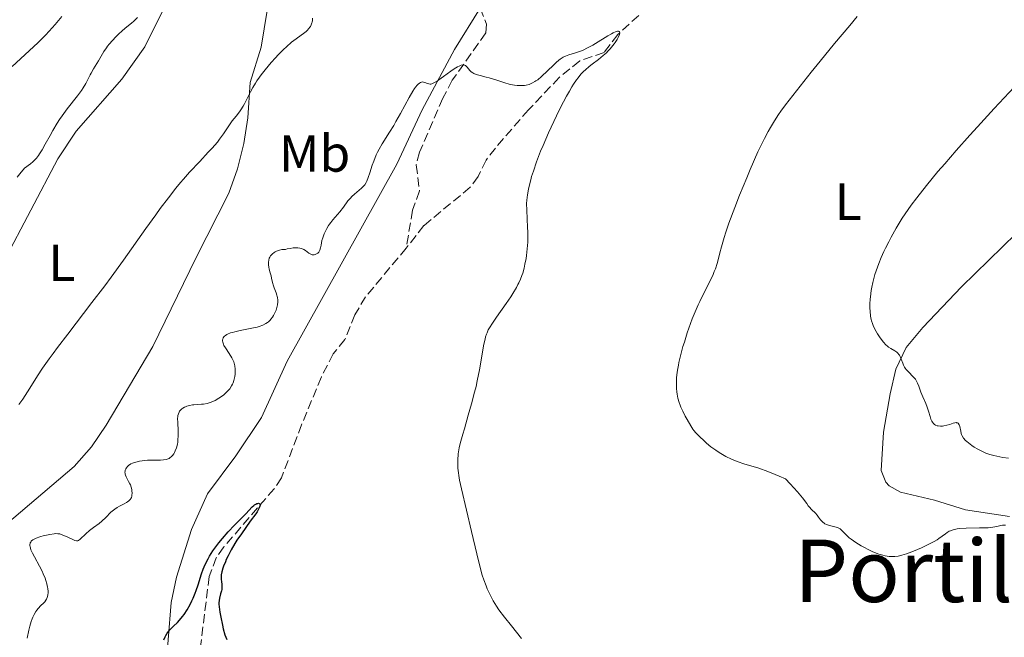
# Model space of a CAD drawing. Units: metres. Extents: x 629151 to 632636, y 4662532 to 4664909.
# Drawn here: x 631916 to 632104, y 4663750 to 4663869 of the extents above; entities that cross this region are included whole.
import ezdxf
from ezdxf.enums import TextEntityAlignment as Align

# ---------------------------------------------------------------- set-up
doc = ezdxf.new("R2010")
doc.units = ezdxf.units.M
doc.header["$MEASUREMENT"] = 0
doc.linetypes.add('DGN Style 3', pattern=[2.435891, 1.739922, -0.695969])
for name, color, linetype, lineweight in [('Barranco lineal', 142, 'DGN Style 3', 13), ('Curva de nivel directora', 30, 'Continuous', 30), ('Curva de nivel intermedia', 30, 'Continuous', 0), ('Etiqueta de uso rústico', 92, 'Continuous', 0), ('Línea de cambio de uso (parcela vista)', 92, 'Continuous', 0), ('Texto de Depresión pequeña', 7, 'Continuous', 0)]:
    doc.layers.add(name, color=color, linetype=linetype, lineweight=lineweight)
doc.styles.add('Style-Arial', font='arial.ttf')

msp = doc.modelspace()

# ---------------------------------------------------------------- linework, layer by layer
at = {"layer": 'Barranco lineal', "color": 142, "linetype": 'DGN Style 3', "lineweight": 13}
for points in [[(632003.85, 4663870.78, 431.36), (632005.03, 4663867.7, 430.73), (632004.91, 4663866.01, 430.58), (631998.48, 4663856.93, 429.86), (631996.68, 4663853.49, 429.56), (631992.22, 4663843.13, 428.68), (631991.57, 4663840.69, 428.51), (631992.2, 4663835.68, 427.99), (631990.86, 4663832, 427.8), (631989.65, 4663824.71, 427.35)], [(632034.22, 4663869.36, 430.58), (632030.23, 4663865.69, 430.19), (632027.59, 4663862.27, 429.89), (632022.91, 4663860.63, 429.21), (632019, 4663857.47, 429.32), (632013.09, 4663851.26, 428.95), (632006.74, 4663843.92, 428.24), (632004.98, 4663841.62, 428.04), (632003.45, 4663838.45, 427.94), (632001.91, 4663836.39, 427.75), (631993.03, 4663829.04, 427.55), (631989.65, 4663824.71, 427.35)], [(631989.65, 4663824.71, 427.35), (631981.85, 4663815.37, 426.78), (631979.81, 4663811.93, 426.48), (631977.87, 4663807.17, 426.09), (631975.66, 4663804.43, 426.09), (631973.37, 4663799.99, 425.92), (631969.59, 4663790.82, 425.89), (631965.71, 4663780.62, 425.21), (631964.32, 4663778.54, 425.17), (631954.68, 4663767.37, 424.62), (631953.22, 4663765.3, 424.46), (631951.85, 4663761.7, 424.23), (631950.07, 4663747.26, 423.74)]]:
    msp.add_polyline3d(points, dxfattribs=at)
at = {"layer": 'Curva de nivel directora', "color": 30, "linetype": 'Continuous', "lineweight": 30, "elevation": 425, "flags": 128}
for points in [[(631943.18, 4663749.54), (631943.42, 4663750.11), (631943.56, 4663750.39), (631943.81, 4663750.81), (631944.13, 4663751.24), (631944.33, 4663751.46), (631945.03, 4663752.15), (631945.77, 4663752.87), (631946.16, 4663753.29), (631946.76, 4663754.02), (631947.06, 4663754.43), (631947.65, 4663755.33), (631948.2, 4663756.34), (631948.55, 4663757.04), (631948.78, 4663757.52), (631949.18, 4663758.49), (631949.39, 4663759.04), (631949.77, 4663760.13), (631950.42, 4663762.19), (631950.74, 4663763.12), (631950.91, 4663763.55), (631951.26, 4663764.36), (631951.65, 4663765.12), (631951.93, 4663765.61), (631952.56, 4663766.6), (631953.31, 4663767.63), (631953.72, 4663768.17), (631954.39, 4663769), (631955.49, 4663770.26), (631956.7, 4663771.52), (631958.23, 4663773.06), (631958.88, 4663773.72), (631960.11, 4663775.06), (631960.4, 4663775.33), (631960.54, 4663775.44), (631960.81, 4663775.61), (631960.99, 4663775.69), (631961.22, 4663775.74), (631961.32, 4663775.75), (631961.45, 4663775.73), (631961.57, 4663775.65)], [(631961.57, 4663775.65), (631961.62, 4663775.56), (631961.63, 4663775.39), (631961.58, 4663775.18), (631961.39, 4663774.74), (631961.04, 4663774.13), (631960.78, 4663773.74), (631959.75, 4663772.3), (631958.04, 4663769.91), (631957.19, 4663768.65), (631956.8, 4663768.02), (631956.09, 4663766.8), (631955.49, 4663765.66), (631955.15, 4663764.95), (631954.96, 4663764.5), (631954.63, 4663763.7), (631954.49, 4663763.3), (631954.29, 4663762.61), (631954.18, 4663762.04), (631954.15, 4663761.7), (631954.16, 4663761.12), (631954.21, 4663760.72), (631954.28, 4663760.19), (631954.3, 4663759.91), (631954.29, 4663759.46), (631954.26, 4663759.21), (631954.21, 4663758.95), (631954.06, 4663758.37), (631953.85, 4663757.52), (631953.76, 4663757.08), (631953.71, 4663756.63), (631953.7, 4663756.4), (631953.92, 4663754.83), (631954.08, 4663753.91), (631954.39, 4663752.34), (631954.55, 4663751.67), (631954.88, 4663750.53), (631955.23, 4663749.61)]]:
    msp.add_lwpolyline(points, dxfattribs=at)
at = {"layer": 'Curva de nivel intermedia', "color": 30, "linetype": 'Continuous', "lineweight": 0, "flags": 128}
for points, elevation in [([(631914.08, 4663859.56), (631919.01, 4663864.13), (631920.47, 4663865.58), (631921.2, 4663866.35), (631922.34, 4663867.65), (631923.61, 4663869.19)], 445), ([(631915.04, 4663838.36), (631915.54, 4663838.98), (631916.46, 4663840.07), (631917.59, 4663840.91), (631918.03, 4663841.28), (631918.29, 4663841.52), (631918.73, 4663841.98), (631919.12, 4663842.46), (631919.35, 4663842.8), (631919.82, 4663843.58), (631920.41, 4663844.66), (631921.34, 4663846.35), (631921.86, 4663847.27), (631922.71, 4663848.68), (631923.17, 4663849.39), (631923.65, 4663850.09), (631924.66, 4663851.44), (631926.58, 4663853.91), (631927.36, 4663854.98), (631927.68, 4663855.46), (631928.2, 4663856.32), (631928.59, 4663857.07), (631929.01, 4663857.94), (631929.2, 4663858.32), (631929.66, 4663859.12), (631930.33, 4663860.13), (631930.66, 4663860.65), (631931.69, 4663862.47), (631932.14, 4663863.14), (631932.39, 4663863.5), (631932.67, 4663863.85), (631933.29, 4663864.58), (631933.96, 4663865.28), (631934.41, 4663865.72), (631935.25, 4663866.5), (631936.06, 4663867.17), (631936.98, 4663867.89), (631937.42, 4663868.29), (631938.1, 4663869)], 440), ([(631945.48, 4663836.19), (631946.38, 4663837.28), (631946.96, 4663837.96), (631948.11, 4663839.27), (631950.05, 4663841.36), (631951.68, 4663843.1), (631952.43, 4663843.92), (631953.43, 4663845.08), (631953.87, 4663845.63), (631954.62, 4663846.65), (631955.78, 4663848.39), (631956.28, 4663849.12), (631957.01, 4663850.05), (631957.65, 4663850.84), (631957.96, 4663851.26), (631958.41, 4663851.98), (631958.63, 4663852.38), (631959.08, 4663853.31), (631959.79, 4663854.74), (631960.22, 4663855.55), (631960.73, 4663856.4), (631961.02, 4663856.84), (631961.49, 4663857.53), (631961.84, 4663858), (631962.57, 4663858.95), (631963.75, 4663860.36), (631964.56, 4663861.26), (631965.1, 4663861.83), (631966.14, 4663862.86), (631966.68, 4663863.36), (631967.67, 4663864.21), (631968.55, 4663864.88), (631969.52, 4663865.58), (631969.92, 4663865.88), (631970.43, 4663866.29), (631970.64, 4663866.48), (631970.99, 4663866.85), (631971.18, 4663867.09), (631971.28, 4663867.25), (631971.45, 4663867.58), (631971.57, 4663867.92), (631971.62, 4663868.1), (631971.66, 4663868.38), (631971.67, 4663868.83)], 435), ([(632076.15, 4663869.14), (632074.7, 4663867.44), (632071.8, 4663863.99), (632069.03, 4663860.61), (632067.33, 4663858.5), (632064.49, 4663854.92), (632062.38, 4663852.21), (632061.47, 4663850.99), (632061.01, 4663850.33), (632060.25, 4663849.16), (632059.47, 4663847.85), (632059.05, 4663847.09), (632058.34, 4663845.75), (632057.55, 4663844.12), (632057.1, 4663843.17), (632055.63, 4663839.83), (632054.94, 4663838.19), (632053.58, 4663834.88), (632052.66, 4663832.54), (632051.53, 4663829.5), (632050.95, 4663827.79), (632050.62, 4663826.77), (632050.1, 4663824.98), (632049.81, 4663823.83), (632049.46, 4663822.45), (632049.28, 4663821.78), (632048.93, 4663820.75), (632048.72, 4663820.21), (632048.48, 4663819.64), (632047.91, 4663818.44), (632046.58, 4663815.84), (632045.92, 4663814.5), (632045.61, 4663813.83), (632045.03, 4663812.48), (632044.5, 4663811.15), (632044.17, 4663810.25), (632043.55, 4663808.46), (632042.98, 4663806.68), (632042.72, 4663805.81), (632042.37, 4663804.54), (632041.94, 4663802.78), (632041.83, 4663802.25), (632041.66, 4663801.27), (632041.54, 4663800.37), (632041.5, 4663799.82), (632041.45, 4663798.8), (632041.48, 4663797.76), (632041.54, 4663797.11), (632041.59, 4663796.7), (632041.74, 4663795.92), (632041.97, 4663795.09), (632042.16, 4663794.55), (632042.31, 4663794.18), (632042.66, 4663793.4), (632043.15, 4663792.45), (632043.51, 4663791.81), (632044.2, 4663790.64), (632044.62, 4663790), (632044.83, 4663789.72), (632045.19, 4663789.28), (632045.89, 4663788.54), (632046.75, 4663787.73), (632047.25, 4663787.29), (632048.08, 4663786.6), (632048.99, 4663785.92), (632049.46, 4663785.6), (632049.95, 4663785.29), (632050.96, 4663784.72), (632052.03, 4663784.21), (632052.78, 4663783.9), (632053.3, 4663783.7), (632054.39, 4663783.33), (632057.24, 4663782.46), (632059.02, 4663781.84), (632060.4, 4663781.3), (632061.15, 4663780.98)], 435), ([(631983.14, 4663840.63), (631983.42, 4663841.41), (631983.89, 4663842.59), (631984.15, 4663843.16), (631984.43, 4663843.7), (631985.04, 4663844.75), (631986.45, 4663846.95), (631987.25, 4663848.25), (631987.68, 4663848.99), (631988.55, 4663850.56), (631990.23, 4663853.63), (631990.94, 4663854.85), (631991.24, 4663855.33), (631991.43, 4663855.59), (631991.76, 4663856.01), (631991.91, 4663856.16), (631992.18, 4663856.4), (631992.41, 4663856.53), (631992.55, 4663856.58), (631992.82, 4663856.6), (631992.95, 4663856.59), (631993.22, 4663856.52), (631993.73, 4663856.31), (631993.98, 4663856.23), (631994.21, 4663856.19), (631994.34, 4663856.19), (631994.55, 4663856.23), (631994.97, 4663856.41), (631995.55, 4663856.76), (631995.92, 4663857.01), (631996.81, 4663857.67), (631998.18, 4663858.67), (631998.86, 4663859.13), (631999.5, 4663859.51), (631999.79, 4663859.66), (632000.18, 4663859.81), (632000.5, 4663859.87), (632000.68, 4663859.86), (632000.79, 4663859.84), (632000.99, 4663859.75), (632001.12, 4663859.65), (632001.35, 4663859.41), (632001.82, 4663858.81), (632002.12, 4663858.52), (632002.39, 4663858.34), (632002.59, 4663858.23), (632003.04, 4663858.05), (632003.82, 4663857.82), (632004.96, 4663857.55), (632005.55, 4663857.41), (632006.86, 4663857.01), (632008.55, 4663856.44), (632009.36, 4663856.21), (632010.05, 4663856.05), (632010.39, 4663856), (632010.89, 4663855.94), (632011.61, 4663855.91), (632012.3, 4663855.95), (632012.63, 4663856), (632013.19, 4663856.14), (632013.47, 4663856.24), (632013.89, 4663856.42), (632014.31, 4663856.66), (632014.53, 4663856.8), (632014.86, 4663857.04), (632015.57, 4663857.62), (632016.75, 4663858.75), (632017.86, 4663859.83), (632018.4, 4663860.34), (632018.92, 4663860.78), (632019.17, 4663860.97), (632019.52, 4663861.22), (632019.75, 4663861.36), (632020.2, 4663861.58), (632020.83, 4663861.82), (632022.1, 4663862.18), (632023.05, 4663862.51), (632023.57, 4663862.73), (632024.43, 4663863.14), (632025.41, 4663863.68), (632025.95, 4663863.99), (632028.3, 4663865.43), (632029.03, 4663865.84), (632029.36, 4663866.01), (632029.92, 4663866.26), (632030.15, 4663866.32), (632030.33, 4663866.33), (632030.46, 4663866.3), (632030.54, 4663866.21), (632030.58, 4663866.07), (632030.58, 4663865.96), (632030.52, 4663865.68), (632030.31, 4663865.16), (632030.09, 4663864.77), (632029.74, 4663864.2), (632029.53, 4663863.91), (632029.03, 4663863.25), (632028.75, 4663862.94), (632028.33, 4663862.49), (632028.03, 4663862.2), (632027.43, 4663861.67)], 430), ([(632027.43, 4663861.67), (632026.51, 4663860.93), (632025.31, 4663860.01), (632024.73, 4663859.57), (632024.01, 4663858.96), (632023.66, 4663858.62), (632023.13, 4663858.07), (632022.6, 4663857.41), (632022.32, 4663857.04), (632021.73, 4663856.18), (632021.42, 4663855.68), (632020.93, 4663854.85), (632020.4, 4663853.9), (632019.25, 4663851.72), (632018.46, 4663850.13), (632017.94, 4663849.03), (632016.92, 4663846.82), (632015.88, 4663844.43), (632015.42, 4663843.32), (632014.65, 4663841.29), (632014.03, 4663839.51), (632013.7, 4663838.44), (632013.51, 4663837.79), (632013.21, 4663836.6), (632013.08, 4663836.01), (632012.88, 4663834.93), (632012.78, 4663833.94), (632012.74, 4663833.31), (632012.75, 4663831.99), (632012.84, 4663830.32), (632012.92, 4663828.69), (632012.95, 4663827.84), (632012.96, 4663826.53), (632012.94, 4663825.87), (632012.85, 4663824.56), (632012.7, 4663823.27), (632012.62, 4663822.71), (632012.42, 4663821.63), (632012.24, 4663820.86), (632011.98, 4663819.91), (632011.82, 4663819.44), (632011.56, 4663818.76), (632011.25, 4663818.07), (632011.08, 4663817.72), (632010.79, 4663817.18), (632010.1, 4663816.02), (632009.69, 4663815.39), (632008.79, 4663814.06), (632006.95, 4663811.44), (632006.18, 4663810.32), (632005.61, 4663809.41), (632005.39, 4663809.01), (632005.15, 4663808.49), (632005.05, 4663808.22), (632004.87, 4663807.67), (632004.76, 4663807.26), (632004.56, 4663806.29), (632003.7, 4663801.36), (632003.27, 4663799.28), (632003.03, 4663798.18), (632002.76, 4663797.07), (632002.16, 4663794.82), (632001.54, 4663792.64), (632000.79, 4663790.06), (632000.47, 4663788.99), (631999.99, 4663787.22), (631999.8, 4663786.41), (631999.72, 4663785.98), (631999.62, 4663785.22), (631999.53, 4663784.05), (631999.52, 4663783.42), (631999.55, 4663782.46), (631999.64, 4663781.57), (631999.71, 4663781.07), (631999.87, 4663780.2), (632000.24, 4663778.5), (632002.18, 4663770.35), (632003.16, 4663766.04), (632003.68, 4663763.94), (632004.24, 4663761.96), (632004.53, 4663761.04), (632004.95, 4663759.89), (632005.18, 4663759.34), (632005.54, 4663758.54), (632005.79, 4663758.03), (632006.34, 4663757.02), (632006.96, 4663756.01), (632007.42, 4663755.33), (632008.46, 4663753.92), (632009.81, 4663752.21), (632011.73, 4663749.81)], 430), ([(632109.09, 4663858.69), (632102.4, 4663851.48), (632099.19, 4663848.01), (632097.74, 4663846.4), (632095.13, 4663843.48), (632092.9, 4663840.92), (632091.61, 4663839.39), (632089.43, 4663836.76), (632087.53, 4663834.35), (632086.5, 4663832.97), (632085.89, 4663832.11), (632084.78, 4663830.44), (632083.6, 4663828.52), (632082.63, 4663826.79), (632082.17, 4663825.94), (632081.54, 4663824.69), (632081.25, 4663824.08), (632080.73, 4663822.9), (632080.27, 4663821.77), (632080, 4663821.04), (632079.53, 4663819.64), (632079.38, 4663819.14), (632079.13, 4663818.15), (632078.92, 4663817.2), (632078.81, 4663816.58), (632078.65, 4663815.36), (632078.62, 4663814.91), (632078.57, 4663814.02), (632078.57, 4663813.18), (632078.59, 4663812.65), (632078.68, 4663811.68), (632078.79, 4663811.05), (632078.86, 4663810.77), (632079.03, 4663810.22), (632079.17, 4663809.87), (632079.52, 4663809.16), (632080.03, 4663808.29), (632080.41, 4663807.71), (632080.92, 4663807), (632081.16, 4663806.7), (632081.64, 4663806.16), (632081.94, 4663805.88), (632082.14, 4663805.73), (632082.57, 4663805.45), (632083.33, 4663805.01), (632083.71, 4663804.72), (632083.95, 4663804.5), (632084.06, 4663804.37), (632084.21, 4663804.16), (632084.34, 4663803.93), (632084.57, 4663803.41), (632084.86, 4663802.64), (632085.02, 4663802.25), (632085.21, 4663801.87), (632085.33, 4663801.69), (632085.52, 4663801.43), (632085.95, 4663800.95), (632086.88, 4663800.03), (632087.28, 4663799.55), (632087.44, 4663799.3), (632087.71, 4663798.78), (632087.92, 4663798.22), (632088.17, 4663797.45), (632088.32, 4663797.06), (632088.72, 4663796.17), (632089.3, 4663794.89), (632089.57, 4663794.18), (632089.8, 4663793.41), (632090.09, 4663792.38), (632090.25, 4663791.9), (632090.45, 4663791.48), (632090.56, 4663791.3), (632090.75, 4663791.06), (632090.97, 4663790.87), (632091.13, 4663790.77), (632091.49, 4663790.63), (632091.67, 4663790.59), (632092.07, 4663790.55), (632092.48, 4663790.56), (632092.75, 4663790.6), (632093.3, 4663790.71), (632093.87, 4663790.89), (632094.54, 4663791.12), (632094.83, 4663791.19), (632095.08, 4663791.23), (632095.19, 4663791.22), (632095.34, 4663791.18), (632095.46, 4663791.1)], 440), ([(631955.96, 4663808.44), (631956.34, 4663808.55), (631956.78, 4663808.66), (631957.81, 4663808.89), (631960.05, 4663809.34), (631961.05, 4663809.57), (631961.47, 4663809.69), (631962.18, 4663809.94), (631962.73, 4663810.22), (631963.04, 4663810.43), (631963.22, 4663810.57), (631963.54, 4663810.9), (631963.7, 4663811.07), (631963.99, 4663811.46), (631964.2, 4663811.77), (631964.47, 4663812.27), (631964.69, 4663812.79), (631964.78, 4663813.06), (631964.86, 4663813.33), (631964.96, 4663813.86), (631965, 4663814.4), (631965, 4663814.75), (631964.95, 4663815.21), (631964.91, 4663815.44), (631964.85, 4663815.68), (631964.7, 4663816.16), (631964.35, 4663817.07), (631964.18, 4663817.5), (631964, 4663818.15), (631963.83, 4663818.98), (631963.74, 4663819.38), (631963.57, 4663819.96), (631963.35, 4663820.69), (631963.27, 4663821.04), (631963.21, 4663821.52), (631963.21, 4663821.83), (631963.22, 4663822.02), (631963.28, 4663822.4), (631963.39, 4663822.77), (631963.47, 4663822.95), (631963.64, 4663823.22), (631963.87, 4663823.49), (631964.01, 4663823.63), (631964.31, 4663823.87), (631964.49, 4663823.99), (631964.8, 4663824.15), (631965.16, 4663824.29), (631965.36, 4663824.34), (631965.81, 4663824.43), (631966.06, 4663824.45), (631966.47, 4663824.47), (631966.8, 4663824.55), (631967.42, 4663824.67), (631967.97, 4663824.74), (631968.29, 4663824.76), (631968.87, 4663824.75), (631969.25, 4663824.69), (631969.47, 4663824.64), (631969.86, 4663824.51), (631970.03, 4663824.43), (631970.32, 4663824.25), (631970.99, 4663823.74), (631971.21, 4663823.61), (631971.34, 4663823.55), (631971.61, 4663823.46), (631971.73, 4663823.44), (631971.97, 4663823.44), (631972.19, 4663823.49), (631972.32, 4663823.54), (631972.55, 4663823.66), (631972.67, 4663823.75), (631972.86, 4663823.94), (631973, 4663824.17), (631973.08, 4663824.34), (631973.2, 4663824.74), (631973.31, 4663825.28), (631973.49, 4663826.16), (631973.64, 4663826.68), (631973.92, 4663827.44), (631974.1, 4663827.85), (631974.41, 4663828.45), (631974.76, 4663829.05), (631974.96, 4663829.34), (631975.16, 4663829.61), (631975.59, 4663830.13), (631976.49, 4663831.15), (631976.94, 4663831.68), (631977.59, 4663832.56), (631978.47, 4663833.77), (631978.95, 4663834.33), (631979.2, 4663834.6), (631979.71, 4663835.08), (631981.1, 4663836.24), (631981.41, 4663836.52), (631981.54, 4663836.66), (631981.72, 4663836.89), (631981.97, 4663837.32), (631982.09, 4663837.59), (631982.35, 4663838.27), (631982.66, 4663839.18), (631983.14, 4663840.63)], 430), ([(631915.38, 4663794.73), (631916.11, 4663795.74), (631916.58, 4663796.43), (631917.5, 4663797.85), (631918.97, 4663800.21), (631919.93, 4663801.66), (631921.16, 4663803.44), (631921.92, 4663804.48), (631922.77, 4663805.62), (631924.75, 4663808.22), (631929.39, 4663814.26), (631931.84, 4663817.51), (631933.05, 4663819.16), (631935.41, 4663822.42), (631939.73, 4663828.5), (631941.62, 4663831.13), (631942.49, 4663832.3), (631944.06, 4663834.39), (631945.48, 4663836.19)], 435), ([(631937.05, 4663778.15), (631937.01, 4663778.41), (631936.91, 4663778.82), (631936.75, 4663779.26), (631936.65, 4663779.48), (631936.41, 4663779.93), (631936.07, 4663780.54), (631935.92, 4663780.85), (631935.8, 4663781.16), (631935.76, 4663781.31), (631935.72, 4663781.54), (631935.71, 4663781.69), (631935.74, 4663781.98), (631935.77, 4663782.11), (631935.87, 4663782.37), (631935.98, 4663782.55), (631936.18, 4663782.81), (631936.45, 4663783.04), (631936.6, 4663783.15), (631936.85, 4663783.3), (631937.13, 4663783.44), (631937.77, 4663783.66), (631938.48, 4663783.83), (631938.99, 4663783.91), (631940.02, 4663784), (631941.17, 4663784.03), (631942.54, 4663784.03), (631943.12, 4663784.06), (631943.6, 4663784.14), (631943.81, 4663784.2), (631944.18, 4663784.37), (631944.4, 4663784.52), (631944.54, 4663784.64), (631944.81, 4663784.92), (631945.07, 4663785.27), (631945.19, 4663785.47), (631945.37, 4663785.81), (631945.6, 4663786.39), (631945.77, 4663787.09), (631945.83, 4663787.48), (631945.87, 4663787.89), (631945.91, 4663788.77), (631945.89, 4663789.67), (631945.82, 4663791.24), (631945.81, 4663792.03), (631945.83, 4663792.4), (631945.86, 4663792.59), (631945.95, 4663792.93), (631946.09, 4663793.25), (631946.19, 4663793.41), (631946.37, 4663793.65), (631946.63, 4663793.88), (631946.78, 4663793.99), (631947.11, 4663794.17), (631947.3, 4663794.25), (631947.6, 4663794.37), (631948.11, 4663794.52), (631948.66, 4663794.62), (631948.94, 4663794.66), (631949.53, 4663794.7), (631950.36, 4663794.74), (631950.79, 4663794.78), (631951.48, 4663794.9), (631951.84, 4663795), (631952.22, 4663795.13), (631952.98, 4663795.48), (631953.73, 4663795.91), (631954.05, 4663796.13), (631954.66, 4663796.58), (631955.06, 4663796.94), (631955.33, 4663797.2), (631955.79, 4663797.74), (631956.14, 4663798.28), (631956.33, 4663798.63), (631956.44, 4663798.86), (631956.61, 4663799.32), (631956.68, 4663799.57), (631956.79, 4663800.07), (631956.85, 4663800.55), (631956.87, 4663800.86), (631956.85, 4663801.48), (631956.77, 4663802.1), (631956.7, 4663802.41), (631956.56, 4663802.89), (631956.34, 4663803.4), (631956.21, 4663803.66), (631955.7, 4663804.5), (631954.98, 4663805.59), (631954.7, 4663806.06), (631954.6, 4663806.27), (631954.47, 4663806.64), (631954.42, 4663806.95), (631954.44, 4663807.14), (631954.47, 4663807.25), (631954.56, 4663807.48), (631954.7, 4663807.7), (631954.79, 4663807.81), (631954.97, 4663807.97), (631955.22, 4663808.13), (631955.37, 4663808.2), (631955.96, 4663808.44)], 430), ([(632095.46, 4663791.1), (632095.65, 4663790.83), (632095.78, 4663790.46), (632095.97, 4663789.56), (632096.08, 4663789.17), (632096.15, 4663788.97), (632096.28, 4663788.69), (632096.54, 4663788.26), (632096.92, 4663787.82), (632097.16, 4663787.59), (632097.44, 4663787.36), (632098.09, 4663786.87), (632098.58, 4663786.55), (632099.27, 4663786.14), (632099.63, 4663785.95), (632100.42, 4663785.56), (632100.8, 4663785.4), (632101.56, 4663785.12), (632102.33, 4663784.9), (632102.87, 4663784.77), (632104.08, 4663784.55), (632105.12, 4663784.39)], 440), ([(632061.15, 4663780.98), (632062.38, 4663780.43), (632063.29, 4663779.48), (632064.68, 4663777.92), (632065.63, 4663776.77), (632066.44, 4663775.7), (632066.75, 4663775.29), (632066.97, 4663775.03), (632067.39, 4663774.58), (632068.13, 4663773.85), (632068.45, 4663773.49), (632068.73, 4663773.1), (632069.11, 4663772.57), (632069.33, 4663772.32), (632069.58, 4663772.08), (632069.72, 4663771.98), (632069.95, 4663771.83), (632070.22, 4663771.71), (632070.83, 4663771.51), (632072.1, 4663771.17), (632072.46, 4663771.04), (632072.63, 4663770.96), (632072.85, 4663770.84), (632072.97, 4663770.74), (632073.21, 4663770.53), (632073.99, 4663769.69), (632074.58, 4663769.15), (632074.96, 4663768.86), (632075.87, 4663768.23), (632076.91, 4663767.61), (632077.39, 4663767.34), (632078.33, 4663766.84), (632079, 4663766.52), (632079.47, 4663766.32), (632080.3, 4663766), (632081.03, 4663765.79), (632081.46, 4663765.69), (632082.24, 4663765.57), (632082.97, 4663765.52), (632083.34, 4663765.53), (632083.95, 4663765.61), (632084.68, 4663765.78), (632085.1, 4663765.9), (632085.57, 4663766.06), (632086.61, 4663766.45), (632087.71, 4663766.9), (632088.43, 4663767.21), (632089.75, 4663767.82), (632090.88, 4663768.4), (632091.46, 4663768.75), (632091.8, 4663768.97), (632092.41, 4663769.42), (632093.03, 4663769.91), (632093.38, 4663770.14), (632093.79, 4663770.37), (632094.01, 4663770.47), (632094.51, 4663770.66), (632094.8, 4663770.74), (632095.27, 4663770.83), (632095.8, 4663770.9), (632096.99, 4663770.98), (632099.55, 4663771.01), (632100.73, 4663771.04), (632101.25, 4663771.07), (632102.16, 4663771.17), (632102.91, 4663771.3), (632103.7, 4663771.46), (632104.02, 4663771.52), (632104.57, 4663771.58)], 435), ([(631916.97, 4663749.86), (631917.3, 4663751.42), (631917.46, 4663752.14), (631917.72, 4663753.05), (631917.91, 4663753.57), (631918.04, 4663753.87), (631918.32, 4663754.44), (631918.63, 4663754.96), (631918.8, 4663755.21), (631919.08, 4663755.58), (631919.57, 4663756.12), (631920.07, 4663756.6), (631920.32, 4663756.87), (631920.54, 4663757.16), (631920.65, 4663757.32), (631920.81, 4663757.68), (631920.88, 4663757.88), (631920.95, 4663758.2), (631920.98, 4663758.56), (631920.98, 4663758.82), (631920.93, 4663759.37), (631920.88, 4663759.67), (631920.74, 4663760.28), (631920.55, 4663760.92), (631920.4, 4663761.36), (631920.05, 4663762.24), (631919.82, 4663762.73), (631919.33, 4663763.7), (631918.35, 4663765.46), (631917.96, 4663766.21), (631917.68, 4663766.84), (631917.59, 4663767.11), (631917.51, 4663767.44), (631917.49, 4663767.59), (631917.49, 4663767.86), (631917.51, 4663768.02), (631917.54, 4663768.13), (631917.63, 4663768.32), (631917.73, 4663768.46), (631917.82, 4663768.55), (631918.02, 4663768.72), (631918.4, 4663768.95), (631918.71, 4663769.08), (631919.41, 4663769.33), (631920.23, 4663769.56), (631920.65, 4663769.66), (631921.28, 4663769.79), (631922.14, 4663769.92), (631922.38, 4663769.93), (631922.81, 4663769.92), (631923.2, 4663769.86), (631923.46, 4663769.79), (631924.01, 4663769.58), (631924.74, 4663769.25), (631925.71, 4663768.79), (631926.1, 4663768.63), (631926.39, 4663768.54), (631926.5, 4663768.53), (631926.7, 4663768.57), (631926.82, 4663768.64), (631927.11, 4663768.89), (631928.2, 4663769.9), (631928.91, 4663770.5), (631929.69, 4663771.08), (631930.76, 4663771.87), (631931.29, 4663772.32), (631932.05, 4663773.05), (631933.02, 4663774.03), (631933.5, 4663774.46), (631933.74, 4663774.64), (631934.22, 4663774.96), (631934.68, 4663775.21), (631935.53, 4663775.64), (631936, 4663775.9), (631936.2, 4663776.03), (631936.46, 4663776.23), (631936.76, 4663776.54), (631936.84, 4663776.64), (631936.96, 4663776.86), (631937.03, 4663777.1), (631937.06, 4663777.28), (631937.08, 4663777.68), (631937.05, 4663778.15)], 430)]:
    msp.add_lwpolyline(points, dxfattribs=dict(at, elevation=elevation))
at = {"layer": 'Línea de cambio de uso (parcela vista)', "color": 92, "linetype": 'Continuous', "lineweight": 0}
for points in [[(631907.25, 4663812.29, 437.62), (631922.84, 4663841.84, 438.69), (631926.36, 4663847.19, 438.65), (631935.14, 4663857.11, 437.89), (631939.55, 4663863.32, 437.85), (631943.13, 4663870.55, 438.58), (631947.73, 4663881.61, 439.53), (631952.11, 4663890.59, 440.23), (631956.51, 4663898.67, 440.67), (631962.13, 4663906.95, 441.25), (631971.32, 4663917.75, 441.49), (631978.28, 4663924.92, 441.19), (631982.38, 4663928.5, 441.03), (631992.58, 4663935.74, 441.13), (631997.61, 4663939.91, 441.58), (632006.27, 4663947.61, 442.43), (632014.98, 4663956.57, 443.13), (632018.7, 4663959.81, 443.49), (632040.94, 4663977.75, 443.97), (632053.43, 4663988.09, 443.91)], [(631963.61, 4663874.28, 437.05), (631961.83, 4663863.27, 435.9), (631959.69, 4663856.48, 435.19), (631959.25, 4663849.72, 434.52), (631958.49, 4663844.79, 434.41), (631957.31, 4663839.96, 434.41), (631955.64, 4663835.25, 434.02), (631949.28, 4663822.78, 433.72), (631941.07, 4663805.84, 433.1), (631932.1, 4663790.72, 433.07)], [(631949.04, 4663638.36, 420.69), (631947.9, 4663645.01, 420.93), (631946.6, 4663649.58, 420.87), (631943.98, 4663658.74, 421.57), (631943.57, 4663662.75, 421.41), (631943.74, 4663668.95, 422.12), (631943.47, 4663673.94, 422.03), (631939.24, 4663694.13, 422.84), (631937.48, 4663706.55, 423.65), (631938.42, 4663711.45, 423.7), (631940.89, 4663720.68, 423.78), (631942.29, 4663728.06, 424.09), (631944.56, 4663756.7, 425.78), (631945.62, 4663761.57, 425.52), (631948.48, 4663770.74, 425.83), (631951.56, 4663777.56, 426.17), (631956.97, 4663784.83, 426.36), (631961.91, 4663792.23, 426.71), (631966.8, 4663803.01, 426.94), (631987.83, 4663840.8, 428.8), (631992.72, 4663851.26, 429.37), (631998.88, 4663862.82, 430.44), (632003.85, 4663870.78, 431.35)], [(632105.34, 4663773.2, 435.41), (632096.88, 4663774.47, 435.75), (632090.94, 4663776.33, 435.9), (632084.44, 4663777.91, 436.01), (632082.28, 4663779.11, 435.97), (632081.59, 4663779.83, 435.92), (632080.71, 4663782.07, 435.95), (632081.15, 4663789.4, 436.98), (632082.43, 4663796.73, 438.51), (632083.51, 4663801.49, 439.66), (632085.51, 4663805.65, 440.64), (632088.69, 4663809.49, 441.04), (632096.14, 4663817.27, 442.42), (632111.85, 4663832.65, 443.76)], [(631932.1, 4663790.72, 433.07), (631929.28, 4663786.56, 433.16), (631925.98, 4663782.79, 433.03), (631911.34, 4663770.39, 432.52), (631905.89, 4663765.24, 433.51), (631900.39, 4663761.8, 433.9), (631886.85, 4663753.94, 433.75), (631882.73, 4663751.13, 433.85), (631878.84, 4663747.99, 433.76)]]:
    msp.add_polyline3d(points, dxfattribs=at)

# ---------------------------------------------------------------- texts
at = {"layer": 'Etiqueta de uso rústico', "color": 92, "linetype": 'Continuous', "lineweight": 0, "style": 'Style-Arial'}
for s, p in [('Mb', (631972.08, 4663842.88, 432.23)), ('L', (632074.4, 4663833.64, 438.08)), ('L', (631923.6, 4663821.91, 436.68))]:
    msp.add_text(s, height=7, dxfattribs=at).set_placement(p, align=Align.MIDDLE_CENTER)
at = {"layer": 'Texto de Depresión pequeña', "color": 7, "linetype": 'Continuous', "lineweight": 0, "style": 'Style-Arial'}
msp.add_text('Portillo de Santa Margarita', height=12, dxfattribs=at).set_placement((632166.37, 4663762.8, 434.14), align=Align.MIDDLE_CENTER)

doc.saveas('drawing.dxf')
